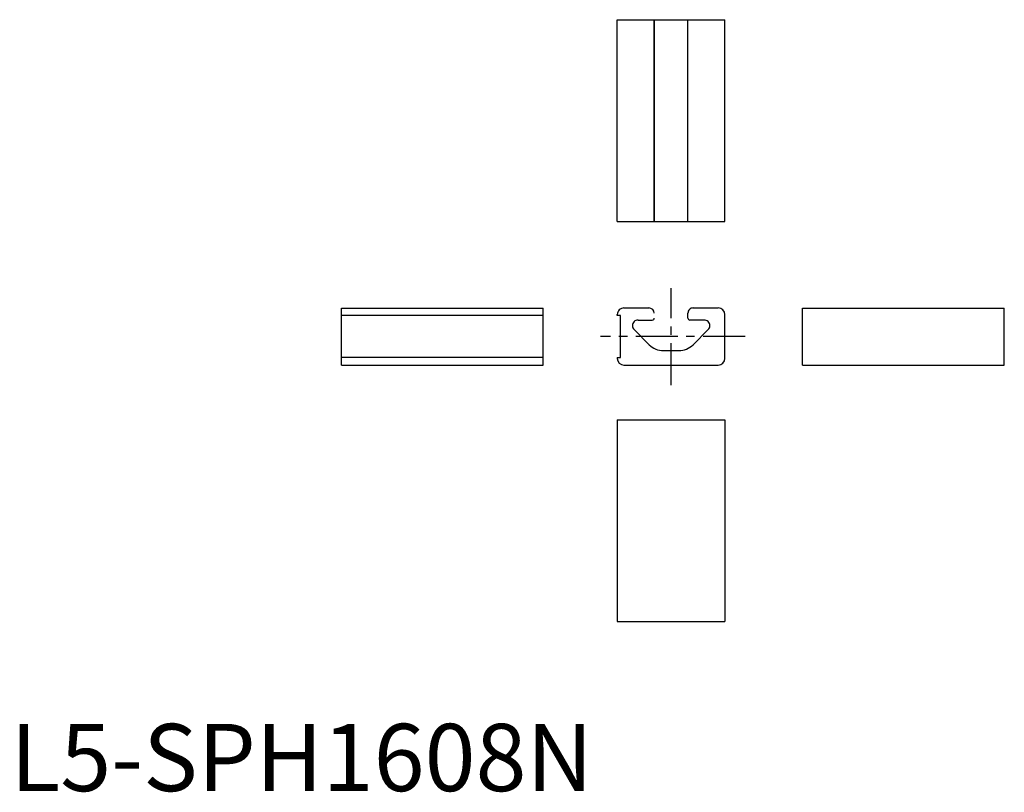
# Model space of a CAD drawing. Extents: x 1 to 148, y 0 to 115.
import ezdxf

# ---------------------------------------------------------------- set-up
doc = ezdxf.new("R2010")
doc.units = 0
doc.header["$LTSCALE"] = 5
doc.linetypes.add('CENTER', pattern=[2, 1.25, -0.25, 0.25, -0.25])
doc.layers.get('0').update_dxf_attribs({"linetype": 'CONTINUOUS'})
doc.layers.add('1', color=1, linetype='CENTER')
doc.styles.add('STANDARD1', font='txt')

msp = doc.modelspace()

# ---------------------------------------------------------------- linework, layer by layer
for p, q in [((90.190768, 84.72107), (90.190768, 114.721069)), ((90.190768, 114.721069), (106.190769, 114.721069)), ((95.690768, 114.721069), (95.690768, 84.721069)), ((95.690768, 84.721069), (95.690768, 114.721069)), ((100.690768, 84.721069), (100.690768, 114.721069)), ((106.190768, 84.721069), (106.190768, 114.721069)), ((90.190768, 84.72107), (106.190768, 84.721069)), ((49.187546, 71.835151), (79.187546, 71.835151)), ((49.187546, 63.357123), (49.187546, 71.835151)), ((79.187546, 63.357123), (79.187546, 71.835151)), ((91.190768, 71.857151), (94.890768, 71.857151)), ((101.490768, 71.857151), (104.982294, 71.857151)), ((104.982294, 71.857151), (105.190768, 71.857151)), ((117.713408, 63.357123), (117.713408, 71.835151)), ((117.713408, 71.835151), (147.713408, 71.835151)), ((147.713408, 63.357123), (147.713408, 71.835151)), ((79.187546, 70.707123), (49.187546, 70.707123)), ((90.190768, 70.879123), (90.190768, 70.707123)), ((90.190768, 70.707123), (90.190768, 70.857151)), ((90.690768, 70.707123), (90.190768, 70.707123)), ((90.690768, 64.507123), (90.690768, 70.707123)), ((100.690768, 70.357123), (100.690768, 71.057151)), ((106.190768, 64.357123), (106.190768, 70.857151)), ((93.273177, 70.057123), (95.390768, 70.057123)), ((103.108359, 70.057123), (100.990768, 70.057123)), ((92.684573, 68.63611), (94.93488, 66.385803)), ((103.696962, 68.63611), (101.446655, 66.385803)), ((79.187546, 64.507123), (49.187546, 64.507123)), ((90.190768, 64.507123), (90.690768, 64.507123)), ((90.190768, 64.507123), (90.190768, 64.357123)), ((97.056201, 65.507123), (99.325335, 65.507123)), ((49.187546, 63.357123), (79.187546, 63.357123)), ((91.190768, 63.357123), (105.190768, 63.357123)), ((117.713408, 63.357123), (147.713408, 63.357123)), ((90.190768, 55.22308), (90.190768, 25.22308)), ((90.190768, 55.22308), (106.190768, 55.22308)), ((106.190768, 55.22308), (106.190768, 25.22308)), ((90.190768, 25.22308), (106.190769, 25.22308))]:
    msp.add_line(p, q)
for centre, radius, start, end in [((91.190768, 70.857151), 1, 89.999999, 180), ((94.890768, 71.057151), 0.8, 0, 89.999999), ((101.490768, 71.057151), 0.8, 89.999999, 180), ((105.190768, 70.857151), 1, 0, 90), ((95.390768, 70.357123), 0.3, 270, 0), ((100.990768, 70.357123), 0.3, 180, 270), ((93.273179, 69.224711), 0.832412, 89.999802, 180), ((93.273179, 69.224711), 0.832412, 180, 224.999799), ((103.108356, 69.224711), 0.832412, 0, 90.000198), ((103.108356, 69.224711), 0.832412, 315.000201, 0), ((97.056201, 68.507123), 3, 225, 270), ((99.325335, 68.507123), 3, 270, 315), ((91.190768, 64.357123), 1, 180, 270), ((105.190768, 64.357123), 1, 270, 0)]:
    msp.add_arc(centre, radius, start, end)
at = {"layer": '1'}
for p, q in [((98.190768, 60.357123), (98.190768, 74.78493)), ((109.190768, 67.60714), (87.690768, 67.607121))]:
    msp.add_line(p, q, dxfattribs=at)

# ---------------------------------------------------------------- texts
at = {"color": 3, "style": 'STANDARD1'}
msp.add_text('L5-SPH1608N', height=10, dxfattribs=at).set_placement((0, 0))

doc.saveas('drawing.dxf')
